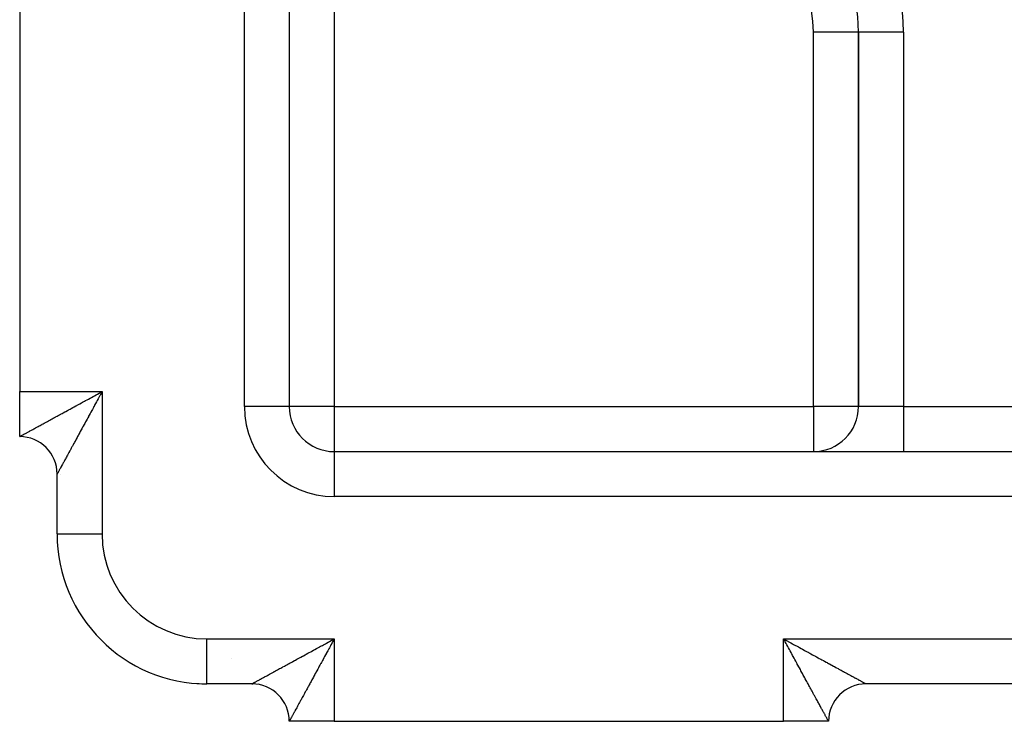
# Model space of a CAD drawing. Extents: x 24 to 1054, y -583 to 283.
# Drawn here: x 555 to 621, y -244 to -197 of the extents above; entities that cross this region are included whole.
import ezdxf

# ---------------------------------------------------------------- set-up
doc = ezdxf.new("R2010")
doc.units = 0
doc.linetypes.add('DASHED', pattern=[11.05, 8.7, -2.35])
doc.layers.get('0').update_dxf_attribs({"linetype": 'CONTINUOUS'})
doc.layers.add('NEVIDI', color=4, linetype='DASHED')

msp = doc.modelspace()

# ---------------------------------------------------------------- linework, layer by layer
at = {"color": 2}
for p, q in [((572.827167, -170.720266), (572.827167, -223)), ((572.827167, -170.720266), (572.827167, -223)), ((554.827167, -192), (554.827167, -222)), ((610.827167, -198), (610.821934, -198)), ((610.827167, -198), (610.827167, -223)), ((610.827167, -223), (610.827167, -198)), ((610.8324, -198), (610.827167, -198)), ((554.827167, -225), (554.827167, -222)), ((572.827167, -223), (572.821934, -223)), ((554.827167, -225), (554.827167, -224.97613)), ((575.827167, -226), (735.827167, -226)), ((575.827167, -226), (575.827167, -226.005233)), ((575.827167, -226), (735.827167, -226)), ((557.327167, -231.5), (557.327167, -227.5)), ((557.327167, -231.5), (557.327167, -227.5)), ((566.642956, -241.476565), (566.64306, -241.475047)), ((570.327167, -241.5), (567.327167, -241.5)), ((570.327167, -241.5), (567.327167, -241.5)), ((570.327167, -241.5), (570.394024, -241.5)), ((570.394024, -241.5), (570.327167, -241.5)), ((611.316113, -241.5), (611.327167, -241.5)), ((611.327167, -241.5), (611.316113, -241.5)), ((700.327167, -241.5), (611.327167, -241.5)), ((700.327167, -241.5), (611.327167, -241.5)), ((575.827167, -244), (572.827167, -244)), ((575.827167, -244), (605.827167, -244)), ((608.827167, -244), (605.827167, -244)), ((608.827167, -244), (608.803305, -244))]:
    msp.add_line(p, q, dxfattribs=at)
for centre, radius, start, end in [((600.827167, -198), 10, 0, 90), ((575.827167, -223), 3, 180, 270), ((607.827167, -223), 3, 270, 360), ((554.827167, -227.5), 2.5, 0.000004, 90), ((567.327167, -231.5), 10, 180, 270), ((567.327167, -231.5), 10, 266.076697, 269.999971), ((570.327167, -244), 2.5, 0.000004, 90), ((611.327167, -244), 2.5, 90.000004, 180)]:
    msp.add_arc(centre, radius, start, end, dxfattribs=at)
at = {"layer": 'NEVIDI', "color": 7, "linetype": 'CONTINUOUS'}
for p, q in [((569.827167, -223), (569.827167, -170.720266)), ((575.827167, -191), (575.827167, -223)), ((607.827167, -223), (607.827167, -198)), ((610.821934, -198), (607.827167, -198)), ((613.827167, -198), (610.8324, -198)), ((613.827167, -198), (613.827167, -223)), ((554.827167, -222), (560.327167, -222)), ((559.932629, -222.216312), (560.011358, -222.173238)), ((560.011358, -222.173238), (560.018911, -222.169103)), ((560.018911, -222.169103), (560.130022, -222.108235)), ((560.130022, -222.108235), (560.208688, -222.065085)), ((560.208688, -222.065085), (560.327167, -222)), ((560.284124, -222.078714), (560.218975, -222.197914)), ((560.327167, -222), (560.284124, -222.078714)), ((560.327167, -222), (560.327167, -231.5)), ((558.76169, -222.854196), (558.837724, -222.812836)), ((558.837724, -222.812836), (558.953517, -222.749849)), ((558.953517, -222.749849), (559.030386, -222.708036)), ((559.030386, -222.708036), (559.14699, -222.6446)), ((559.14699, -222.6446), (559.224514, -222.602417)), ((559.224514, -222.602417), (559.33048, -222.544742)), ((559.33048, -222.544742), (559.342084, -222.538424)), ((559.342084, -222.538424), (559.419896, -222.496055)), ((559.419896, -222.496055), (559.538218, -222.431595)), ((559.538218, -222.431595), (559.616769, -222.388775)), ((559.616769, -222.388775), (559.735203, -222.324167)), ((559.735203, -222.324167), (559.813534, -222.281399)), ((559.813534, -222.281399), (559.932629, -222.216312)), ((559.895583, -222.790445), (559.852983, -222.868572)), ((559.960218, -222.671929), (559.895583, -222.790445)), ((560.002926, -222.59364), (559.960218, -222.671929)), ((560.0678, -222.474753), (560.002926, -222.59364)), ((560.110852, -222.395884), (560.0678, -222.474753)), ((560.158026, -222.309489), (560.110852, -222.395884)), ((560.175754, -222.27703), (560.158026, -222.309489)), ((560.218975, -222.197914), (560.175754, -222.27703)), ((557.560395, -223.508888), (557.664209, -223.452203)), ((557.664209, -223.452203), (557.733566, -223.414341)), ((557.733566, -223.414341), (557.839493, -223.356531)), ((557.839493, -223.356531), (557.910174, -223.31797)), ((557.910174, -223.31797), (558.008885, -223.264133)), ((558.008885, -223.264133), (558.018051, -223.259135)), ((558.018051, -223.259135), (558.090047, -223.219883)), ((558.090047, -223.219883), (558.200002, -223.159959)), ((558.200002, -223.159959), (558.273184, -223.12009)), ((558.273184, -223.12009), (558.38458, -223.059424)), ((558.38458, -223.059424), (558.458904, -223.018959)), ((558.458904, -223.018959), (558.571965, -222.957423)), ((558.571965, -222.957423), (558.647194, -222.916488)), ((558.647194, -222.916488), (558.655965, -222.911715)), ((558.655965, -222.911715), (558.76169, -222.854196)), ((559.535623, -223.450858), (559.472934, -223.565898)), ((559.57728, -223.374414), (559.535623, -223.450858)), ((559.640593, -223.258232), (559.57728, -223.374414)), ((559.682509, -223.181318), (559.640593, -223.258232)), ((559.746458, -223.063986), (559.682509, -223.181318)), ((559.78234, -222.998156), (559.746458, -223.063986)), ((559.788677, -222.98653), (559.78234, -222.998156)), ((559.852983, -222.868572), (559.788677, -222.98653)), ((572.821934, -223), (569.827167, -223)), ((575.827167, -223), (572.827167, -223)), ((575.827167, -223), (575.827167, -226)), ((575.827167, -223), (607.827167, -223)), ((607.827167, -223), (607.827167, -226)), ((610.827167, -223), (607.827167, -223)), ((613.827167, -223), (610.827167, -223)), ((613.827167, -223), (613.827167, -226)), ((613.827167, -223), (697.827167, -223)), ((556.330041, -224.180209), (556.404541, -224.139564)), ((556.404541, -224.139564), (556.460414, -224.109084)), ((556.460414, -224.109084), (556.546212, -224.062288)), ((556.546212, -224.062288), (556.604105, -224.030716)), ((556.604105, -224.030716), (556.692848, -223.982326)), ((556.692848, -223.982326), (556.752675, -223.949705)), ((556.752675, -223.949705), (556.837294, -223.903569)), ((556.837294, -223.903569), (556.84423, -223.899787)), ((556.84423, -223.899787), (556.905973, -223.86612)), ((556.905973, -223.86612), (557.000144, -223.814763)), ((557.000144, -223.814763), (557.06359, -223.780153)), ((557.06359, -223.780153), (557.160289, -223.727381)), ((557.160289, -223.727381), (557.225314, -223.691881)), ((557.225314, -223.691881), (557.324498, -223.637719)), ((557.324498, -223.637719), (557.390831, -223.601492)), ((557.390831, -223.601492), (557.399945, -223.596515)), ((557.399945, -223.596515), (557.492469, -223.545983)), ((557.492469, -223.545983), (557.560395, -223.508888)), ((559.167159, -224.1269), (559.1275, -224.199637)), ((559.227635, -224.015969), (559.167159, -224.1269)), ((559.2678, -223.942287), (559.227635, -224.015969)), ((559.328951, -223.830095), (559.2678, -223.942287)), ((559.369702, -223.755326), (559.328951, -223.830095)), ((559.415536, -223.671223), (559.369702, -223.755326)), ((559.431608, -223.641732), (559.415536, -223.671223)), ((559.472934, -223.565898), (559.431608, -223.641732)), ((555.148685, -224.824595), (555.175881, -224.809753)), ((555.175881, -224.809753), (555.216583, -224.787547)), ((555.216583, -224.787547), (555.218942, -224.78626)), ((555.218942, -224.78626), (555.248629, -224.770068)), ((555.248629, -224.770068), (555.295808, -224.744341)), ((555.295808, -224.744341), (555.328167, -224.726696)), ((555.328167, -224.726696), (555.379286, -224.698825)), ((555.379286, -224.698825), (555.414393, -224.679682)), ((555.414393, -224.679682), (555.469206, -224.649793)), ((555.469206, -224.649793), (555.506688, -224.629352)), ((555.506688, -224.629352), (555.513185, -224.625809)), ((555.513185, -224.625809), (555.565434, -224.59731)), ((555.565434, -224.59731), (555.605594, -224.575403)), ((555.605594, -224.575403), (555.667849, -224.541443)), ((555.667849, -224.541443), (555.710212, -224.518334)), ((555.710212, -224.518334), (555.77631, -224.482279)), ((555.77631, -224.482279), (555.821332, -224.457723)), ((555.821332, -224.457723), (555.886342, -224.422265)), ((555.886342, -224.422265), (555.89077, -224.41985)), ((555.89077, -224.41985), (555.938034, -224.394072)), ((555.938034, -224.394072), (556.010972, -224.35429)), ((556.010972, -224.35429), (556.060459, -224.327296)), ((556.060459, -224.327296), (556.13678, -224.28566)), ((556.13678, -224.28566), (556.188355, -224.257519)), ((556.188355, -224.257519), (556.268013, -224.214053)), ((556.268013, -224.214053), (556.321694, -224.184763)), ((556.321694, -224.184763), (556.330041, -224.180209)), ((558.837449, -224.731397), (558.781244, -224.834402)), ((558.874971, -224.662626), (558.837449, -224.731397)), ((558.932414, -224.557334), (558.874971, -224.662626)), ((558.970664, -224.487215), (558.932414, -224.557334)), ((559.029069, -224.380136), (558.970664, -224.487215)), ((559.063046, -224.317835), (559.029069, -224.380136)), ((559.068044, -224.308671), (559.063046, -224.317835)), ((559.1275, -224.199637), (559.068044, -224.308671)), ((554.827167, -225), (554.827919, -224.999469)), ((554.827919, -224.999469), (554.829879, -224.998346)), ((554.829879, -224.998346), (554.835085, -224.995476)), ((554.835085, -224.995476), (554.839998, -224.992801)), ((554.839998, -224.992801), (554.849619, -224.987588)), ((554.849619, -224.987588), (554.857456, -224.983347)), ((554.857456, -224.983347), (554.870787, -224.976132)), ((554.870787, -224.976132), (554.871409, -224.975795)), ((554.871409, -224.975795), (554.882043, -224.970034)), ((554.882043, -224.970034), (554.900274, -224.960145)), ((554.900274, -224.960145), (554.913737, -224.952832)), ((554.913737, -224.952832), (554.936189, -224.940619)), ((554.936189, -224.940619), (554.952434, -224.93177)), ((554.952434, -224.93177), (554.979008, -224.917278)), ((554.979008, -224.917278), (554.997996, -224.906914)), ((554.997996, -224.906914), (555.001634, -224.904927)), ((555.001634, -224.904927), (555.028707, -224.890139)), ((555.028707, -224.890139), (555.050471, -224.878247)), ((555.050471, -224.878247), (555.085272, -224.859229)), ((555.085272, -224.859229), (555.109759, -224.845851)), ((555.109759, -224.845851), (555.148685, -224.824595)), ((558.478277, -225.38964), (558.42741, -225.482888)), ((558.512443, -225.327012), (558.478277, -225.38964)), ((558.564685, -225.231258), (558.512443, -225.327012)), ((558.599809, -225.166888), (558.564685, -225.231258)), ((558.65359, -225.06833), (558.599809, -225.166888)), ((558.689467, -225.002587), (558.65359, -225.06833)), ((558.730585, -224.927238), (558.689467, -225.002587)), ((558.744452, -224.901826), (558.730585, -224.927238)), ((558.781244, -224.834402), (558.744452, -224.901826)), ((558.084287, -226.111953), (558.041497, -226.190397)), ((558.113114, -226.059105), (558.084287, -226.111953)), ((558.146905, -225.997156), (558.113114, -226.059105)), ((558.157675, -225.97741), (558.146905, -225.997156)), ((558.187604, -225.92254), (558.157675, -225.97741)), ((558.233853, -225.837749), (558.187604, -225.92254)), ((558.264924, -225.780783), (558.233853, -225.837749)), ((558.312695, -225.693199), (558.264924, -225.780783)), ((558.344887, -225.634179), (558.312695, -225.693199)), ((558.394192, -225.543786), (558.344887, -225.634179)), ((558.423646, -225.489788), (558.394192, -225.543786)), ((558.42741, -225.482888), (558.423646, -225.489788)), ((575.827167, -226.005233), (575.827167, -229)), ((557.729886, -226.761679), (557.708555, -226.800788)), ((557.763094, -226.700793), (557.729886, -226.761679)), ((557.785748, -226.659259), (557.763094, -226.700793)), ((557.820868, -226.59487), (557.785748, -226.659259)), ((557.844931, -226.550752), (557.820868, -226.59487)), ((557.882165, -226.482491), (557.844931, -226.550752)), ((557.904852, -226.440899), (557.882165, -226.482491)), ((557.907357, -226.436306), (557.904852, -226.440899)), ((557.946435, -226.364667), (557.907357, -226.436306)), ((557.972855, -226.316233), (557.946435, -226.364667)), ((558.013875, -226.241035), (557.972855, -226.316233)), ((558.041497, -226.190397), (558.013875, -226.241035)), ((557.360334, -227.439207), (557.351357, -227.455723)), ((557.367019, -227.426916), (557.360334, -227.439207)), ((557.378309, -227.406176), (557.367019, -227.426916)), ((557.386542, -227.391064), (557.378309, -227.406176)), ((557.400144, -227.366115), (557.386542, -227.391064)), ((557.409887, -227.348253), (557.400144, -227.366115)), ((557.422226, -227.325642), (557.409887, -227.348253)), ((557.425785, -227.319122), (557.422226, -227.325642)), ((557.43703, -227.298523), (557.425785, -227.319122)), ((557.455173, -227.26529), (557.43703, -227.298523)), ((557.467942, -227.241901), (557.455173, -227.26529)), ((557.488329, -227.204547), (557.467942, -227.241901)), ((557.502593, -227.178405), (557.488329, -227.204547)), ((557.525197, -227.136966), (557.502593, -227.178405)), ((557.539625, -227.110511), (557.525197, -227.136966)), ((557.540895, -227.108182), (557.539625, -227.110511)), ((557.565717, -227.062668), (557.540895, -227.108182)), ((557.582852, -227.031251), (557.565717, -227.062668)), ((557.60984, -226.981768), (557.582852, -227.031251)), ((557.628341, -226.947848), (557.60984, -226.981768)), ((557.65746, -226.894462), (557.628341, -226.947848)), ((557.677399, -226.857908), (557.65746, -226.894462)), ((557.701364, -226.813971), (557.677399, -226.857908)), ((557.708555, -226.800788), (557.701364, -226.813971)), ((557.327196, -227.499981), (557.327167, -227.5)), ((557.327698, -227.499149), (557.327196, -227.499981)), ((557.329633, -227.495673), (557.327698, -227.499149)), ((557.331688, -227.491919), (557.329633, -227.495673)), ((557.335972, -227.48405), (557.331688, -227.491919)), ((557.339578, -227.477412), (557.335972, -227.48405)), ((557.34621, -227.4652), (557.339578, -227.477412)), ((557.351024, -227.456336), (557.34621, -227.4652)), ((557.351357, -227.455723), (557.351024, -227.456336)), ((557.541515, -227.5), (557.542682, -227.5)), ((735.827167, -229), (575.827167, -229)), ((557.327167, -231.5), (560.327167, -231.5)), ((567.327167, -238.5), (575.827167, -238.5)), ((567.327167, -241.5), (567.327167, -238.5)), ((575.517889, -238.669134), (575.629278, -238.608257)), ((575.629278, -238.608257), (575.708048, -238.565183)), ((575.708048, -238.565183), (575.827167, -238.5)), ((575.784039, -238.578484), (575.718931, -238.697145)), ((575.827167, -238.5), (575.784039, -238.578484)), ((575.827167, -238.5), (575.827167, -244)), ((605.827167, -238.5), (705.827167, -238.5)), ((605.827167, -244), (605.827167, -238.5)), ((605.892252, -238.618479), (605.827167, -238.5)), ((605.827167, -238.5), (605.906281, -238.54308)), ((605.935402, -238.697145), (605.892252, -238.618479)), ((605.906281, -238.54308), (606.02596, -238.608271)), ((606.02596, -238.608271), (606.105072, -238.651377)), ((574.337326, -239.312833), (574.452896, -239.249875)), ((574.452896, -239.249875), (574.529587, -239.208096)), ((574.529587, -239.208096), (574.646016, -239.144664)), ((574.646016, -239.144664), (574.723614, -239.102384)), ((574.723614, -239.102384), (574.829234, -239.044828)), ((574.829234, -239.044828), (574.840988, -239.038423)), ((574.840988, -239.038423), (574.918783, -238.996021)), ((574.918783, -238.996021), (575.037067, -238.931537)), ((575.037067, -238.931537), (575.115395, -238.888824)), ((575.115395, -238.888824), (575.234001, -238.824125)), ((575.234001, -238.824125), (575.312499, -238.781289)), ((575.312499, -238.781289), (575.431291, -238.716435)), ((575.460146, -239.170508), (575.395572, -239.288948)), ((575.431291, -238.716435), (575.510316, -238.673271)), ((575.503, -239.091964), (575.460146, -239.170508)), ((575.567847, -238.973215), (575.503, -239.091964)), ((575.510316, -238.673271), (575.517889, -238.669134)), ((575.610855, -238.894538), (575.567847, -238.973215)), ((575.658063, -238.808256), (575.610855, -238.894538)), ((575.675786, -238.775887), (575.658063, -238.808256)), ((575.718931, -238.697145), (575.675786, -238.775887)), ((605.99627, -238.808256), (605.935402, -238.697145)), ((606.000404, -238.815809), (605.99627, -238.808256)), ((606.043478, -238.894538), (606.000404, -238.815809)), ((606.108566, -239.013633), (606.043478, -238.894538)), ((606.105072, -238.651377), (606.137602, -238.669105)), ((606.151333, -239.091964), (606.108566, -239.013633)), ((606.137602, -238.669105), (606.224377, -238.716403)), ((606.215942, -239.210398), (606.151333, -239.091964)), ((606.258761, -239.288949), (606.215942, -239.210398)), ((606.224377, -238.716403), (606.303083, -238.759311)), ((606.303083, -238.759311), (606.422177, -238.824253)), ((606.422177, -238.824253), (606.500493, -238.866967)), ((606.500493, -238.866967), (606.618936, -238.931577)), ((606.618936, -238.931577), (606.697007, -238.974172)), ((606.697007, -238.974172), (606.814829, -239.038461)), ((606.814829, -239.038461), (606.826438, -239.044797)), ((606.826438, -239.044797), (606.892328, -239.080754)), ((606.892328, -239.080754), (607.009262, -239.14457)), ((607.009262, -239.14457), (607.086242, -239.186584)), ((607.086242, -239.186584), (607.202254, -239.249905)), ((607.202254, -239.249905), (607.27852, -239.291531)), ((568.982483, -239.789566), (568.987759, -239.791514)), ((573.16442, -239.952223), (573.233884, -239.914322)), ((573.233884, -239.914322), (573.33993, -239.856469)), ((573.33993, -239.856469), (573.41061, -239.817916)), ((573.41061, -239.817916), (573.508918, -239.764301)), ((573.508918, -239.764301), (573.518597, -239.759024)), ((573.518597, -239.759024), (573.590516, -239.719807)), ((573.590516, -239.719807), (573.700294, -239.659957)), ((573.700294, -239.659957), (573.773454, -239.620077)), ((573.773454, -239.620077), (573.884802, -239.55939)), ((573.884802, -239.55939), (573.959012, -239.518949)), ((573.959012, -239.518949), (574.071942, -239.457415)), ((574.071942, -239.457415), (574.147106, -239.416463)), ((574.147106, -239.416463), (574.155874, -239.411686)), ((574.155874, -239.411686), (574.261291, -239.354255)), ((574.261291, -239.354255), (574.337326, -239.312833)), ((575.077318, -239.873648), (575.035648, -239.950254)), ((575.140641, -239.757239), (575.077318, -239.873648)), ((575.182568, -239.680174), (575.140641, -239.757239)), ((575.246473, -239.562736), (575.182568, -239.680174)), ((575.282425, -239.496686), (575.246473, -239.562736)), ((575.288743, -239.485082), (575.282425, -239.496686)), ((575.352974, -239.367131), (575.288743, -239.485082)), ((575.395572, -239.288948), (575.352974, -239.367131)), ((606.323222, -239.407271), (606.258761, -239.288949)), ((606.365591, -239.485083), (606.323222, -239.407271)), ((606.371908, -239.496687), (606.365591, -239.485083)), ((606.429583, -239.602652), (606.371908, -239.496687)), ((606.471767, -239.680177), (606.429583, -239.602652)), ((606.535202, -239.796781), (606.471767, -239.680177)), ((606.577016, -239.873649), (606.535202, -239.796781)), ((606.640002, -239.989443), (606.577016, -239.873649)), ((607.27852, -239.291531), (607.393373, -239.35422)), ((607.393373, -239.35422), (607.469067, -239.395534)), ((607.469067, -239.395534), (607.498527, -239.411613)), ((607.498527, -239.411613), (607.582554, -239.457474)), ((607.582554, -239.457474), (607.657169, -239.498196)), ((607.657169, -239.498196), (607.769272, -239.559374)), ((607.769272, -239.559374), (607.842994, -239.599603)), ((607.842994, -239.599603), (607.953689, -239.660004)), ((607.953689, -239.660004), (608.026328, -239.699637)), ((608.026328, -239.699637), (608.135337, -239.759108)), ((608.135337, -239.759108), (608.144692, -239.764211)), ((608.144692, -239.764211), (608.20674, -239.798059)), ((608.20674, -239.798059), (608.313837, -239.856476)), ((608.313837, -239.856476), (608.384216, -239.894861)), ((608.384216, -239.894861), (608.489342, -239.952194)), ((571.96033, -240.609174), (572.046291, -240.562288)), ((572.046291, -240.562288), (572.104165, -240.530722)), ((572.104165, -240.530722), (572.192898, -240.482326)), ((572.156728, -240.449928), (572.159151, -240.448878)), ((572.192898, -240.482326), (572.252617, -240.449753)), ((572.252617, -240.449753), (572.33729, -240.403569)), ((572.33729, -240.403569), (572.344202, -240.399799)), ((572.344202, -240.399799), (572.405806, -240.366195)), ((572.405806, -240.366195), (572.500087, -240.314763)), ((572.500087, -240.314763), (572.563311, -240.280269)), ((572.563311, -240.280269), (572.660233, -240.227381)), ((572.660233, -240.227381), (572.725147, -240.191955)), ((572.725147, -240.191955), (572.824531, -240.137713)), ((572.824531, -240.137713), (572.890794, -240.101548)), ((572.890794, -240.101548), (572.899907, -240.096575)), ((572.899907, -240.096575), (572.99265, -240.045958)), ((572.99265, -240.045958), (573.060736, -240.008801)), ((573.060736, -240.008801), (573.16442, -239.952223)), ((574.727605, -240.516294), (574.66721, -240.627161)), ((574.767748, -240.442578), (574.727605, -240.516294)), ((574.829037, -240.329997), (574.767748, -240.442578)), ((574.869745, -240.2552), (574.829037, -240.329997)), ((574.915452, -240.171202), (574.869745, -240.2552)), ((574.931742, -240.141261), (574.915452, -240.171202)), ((574.972972, -240.065474), (574.931742, -240.141261)), ((575.035648, -239.950254), (574.972972, -240.065474)), ((606.681363, -240.065477), (606.640002, -239.989443)), ((606.738882, -240.171202), (606.681363, -240.065477)), ((606.743655, -240.179973), (606.738882, -240.171202)), ((606.78459, -240.255202), (606.743655, -240.179973)), ((606.846126, -240.368263), (606.78459, -240.255202)), ((606.886591, -240.442587), (606.846126, -240.368263)), ((606.947257, -240.553983), (606.886591, -240.442587)), ((606.987126, -240.627165), (606.947257, -240.553983)), ((608.489342, -239.952194), (608.558374, -239.98984)), ((608.558374, -239.98984), (608.661416, -240.046028)), ((608.661416, -240.046028), (608.728679, -240.082706)), ((608.728679, -240.082706), (608.754022, -240.096525)), ((608.754022, -240.096525), (608.829624, -240.137747)), ((608.829624, -240.137747), (608.895404, -240.173615)), ((608.895404, -240.173615), (608.993915, -240.227333)), ((608.993915, -240.227333), (609.058247, -240.262414)), ((609.058247, -240.262414), (609.154181, -240.314735)), ((609.154181, -240.314735), (609.216835, -240.348908)), ((609.216835, -240.348908), (609.310042, -240.39975)), ((609.310042, -240.39975), (609.316933, -240.403509)), ((609.316933, -240.403509), (609.371024, -240.433015)), ((609.371024, -240.433015), (609.461407, -240.482318)), ((609.461407, -240.482318), (609.520242, -240.514412)), ((609.520242, -240.514412), (609.608064, -240.562317)), ((609.608064, -240.562317), (609.664999, -240.593373)), ((609.664999, -240.593373), (609.749681, -240.639563)), ((570.748878, -241.269965), (570.795897, -241.244322)), ((570.795897, -241.244322), (570.828267, -241.226668)), ((570.828267, -241.226668), (570.879374, -241.198794)), ((570.879374, -241.198794), (570.914413, -241.179683)), ((570.914413, -241.179683), (570.969211, -241.149794)), ((570.969211, -241.149794), (571.006725, -241.129332)), ((571.006725, -241.129332), (571.013239, -241.125779)), ((571.013239, -241.125779), (571.065483, -241.097283)), ((571.065483, -241.097283), (571.105601, -241.075402)), ((571.105601, -241.075402), (571.167906, -241.041419)), ((571.167906, -241.041419), (571.210412, -241.018235)), ((571.210412, -241.018235), (571.276404, -240.98224)), ((571.276404, -240.98224), (571.321309, -240.957747)), ((571.321309, -240.957747), (571.386358, -240.922265)), ((571.386358, -240.922265), (571.390747, -240.919871)), ((571.390747, -240.919871), (571.438107, -240.894038)), ((571.438107, -240.894038), (571.510973, -240.85429)), ((571.510973, -240.85429), (571.560402, -240.827327)), ((571.560402, -240.827327), (571.636785, -240.78566)), ((571.636785, -240.78566), (571.688461, -240.757471)), ((571.688461, -240.757471), (571.768053, -240.714054)), ((571.768053, -240.714054), (571.821882, -240.684691)), ((571.821882, -240.684691), (571.829983, -240.680273)), ((571.829983, -240.680273), (571.904697, -240.639519)), ((571.904697, -240.639519), (571.96033, -240.609174)), ((574.337406, -241.231747), (574.281191, -241.334686)), ((574.374971, -241.162946), (574.337406, -241.231747)), ((574.432341, -241.057848), (574.374971, -241.162946)), ((574.470708, -240.987541), (574.432341, -241.057848)), ((574.529077, -240.880548), (574.470708, -240.987541)), ((574.563036, -240.818278), (574.529077, -240.880548)), ((574.568035, -240.809111), (574.563036, -240.818278)), ((574.6275, -240.700031), (574.568035, -240.809111)), ((574.66721, -240.627161), (574.6275, -240.700031)), ((607.04705, -240.73712), (606.987126, -240.627165)), ((607.086302, -240.809115), (607.04705, -240.73712)), ((607.0913, -240.818282), (607.086302, -240.809115)), ((607.145136, -240.916993), (607.0913, -240.818282)), ((607.183698, -240.987674), (607.145136, -240.916993)), ((607.241507, -241.0936), (607.183698, -240.987674)), ((607.27937, -241.162958), (607.241507, -241.0936)), ((607.336054, -241.266772), (607.27937, -241.162958)), ((609.749681, -240.639563), (609.804586, -240.66951)), ((609.804586, -240.66951), (609.824316, -240.680271)), ((609.824316, -240.680271), (609.886219, -240.714034)), ((609.886219, -240.714034), (609.939059, -240.742853)), ((609.939059, -240.742853), (610.017476, -240.785624)), ((610.017476, -240.785624), (610.068185, -240.813283)), ((610.068185, -240.813283), (610.143275, -240.854242)), ((610.143275, -240.854242), (610.191859, -240.880745)), ((610.191859, -240.880745), (610.263527, -240.919839)), ((610.263527, -240.919839), (610.267946, -240.92225)), ((610.267946, -240.92225), (610.309883, -240.945126)), ((610.309883, -240.945126), (610.378026, -240.982297)), ((610.378026, -240.982297), (610.421831, -241.00619)), ((610.421831, -241.00619), (610.486517, -241.041471)), ((610.486517, -241.041471), (610.528029, -241.064112)), ((610.528029, -241.064112), (610.58895, -241.097339)), ((610.58895, -241.097339), (610.627906, -241.118585)), ((610.627906, -241.118585), (610.641214, -241.125844)), ((610.641214, -241.125844), (610.685123, -241.149794)), ((610.685123, -241.149794), (610.721703, -241.169747)), ((610.721703, -241.169747), (610.775014, -241.198827)), ((610.775014, -241.198827), (610.808947, -241.217337)), ((610.808947, -241.217337), (610.858417, -241.24432)), ((610.858417, -241.24432), (610.889865, -241.261473)), ((566.64306, -241.475047), (566.643491, -241.468769)), ((567.306238, -241.475151), (567.30589, -241.47414)), ((570.327167, -241.5), (570.328002, -241.499469)), ((570.328002, -241.499469), (570.329992, -241.49835)), ((570.329992, -241.49835), (570.335222, -241.495479)), ((570.335222, -241.495479), (570.340139, -241.4928)), ((570.340139, -241.4928), (570.349744, -241.487583)), ((570.349744, -241.487583), (570.357533, -241.483356)), ((570.357533, -241.483356), (570.370849, -241.476127)), ((570.36283, -241.481779), (570.361451, -241.481228)), ((570.370849, -241.476127), (570.371438, -241.475807)), ((570.371438, -241.475807), (570.382088, -241.470023)), ((570.382088, -241.470023), (570.400258, -241.460145)), ((570.400258, -241.460145), (570.413705, -241.452829)), ((570.413705, -241.452829), (570.436121, -241.440621)), ((570.436121, -241.440621), (570.452275, -241.431816)), ((570.452275, -241.431816), (570.478937, -241.417274)), ((570.478937, -241.417274), (570.49794, -241.406904)), ((570.49794, -241.406904), (570.501572, -241.404922)), ((570.501572, -241.404922), (570.528685, -241.39012)), ((570.528685, -241.39012), (570.550396, -241.378265)), ((570.550396, -241.378265), (570.585259, -241.359229)), ((570.585259, -241.359229), (570.609708, -241.345883)), ((570.609708, -241.345883), (570.648682, -241.324615)), ((570.648682, -241.324615), (570.675939, -241.309746)), ((570.675939, -241.309746), (570.716702, -241.287513)), ((570.716702, -241.287513), (570.718944, -241.28629)), ((570.718944, -241.28629), (570.748878, -241.269965)), ((570.794134, -241.4812), (570.791094, -241.47964)), ((571.288039, -241.56482), (571.278848, -241.563359)), ((573.978235, -241.889673), (573.92738, -241.982937)), ((574.012409, -241.827013), (573.978235, -241.889673)), ((574.064685, -241.73119), (574.012409, -241.827013)), ((574.099792, -241.666867), (574.064685, -241.73119)), ((574.153361, -241.56875), (574.099792, -241.666867)), ((574.18945, -241.502664), (574.153361, -241.56875)), ((574.230655, -241.427217), (574.18945, -241.502664)), ((574.244473, -241.401917), (574.230655, -241.427217)), ((574.281191, -241.334686), (574.244473, -241.401917)), ((607.373149, -241.334698), (607.336054, -241.266772)), ((607.423681, -241.427222), (607.373149, -241.334698)), ((607.428659, -241.436335), (607.423681, -241.427222)), ((607.464886, -241.502669), (607.428659, -241.436335)), ((607.519048, -241.601853), (607.464886, -241.502669)), ((607.554548, -241.666878), (607.519048, -241.601853)), ((607.60732, -241.763577), (607.554548, -241.666878)), ((607.64193, -241.827022), (607.60732, -241.763577)), ((607.693287, -241.921193), (607.64193, -241.827022)), ((610.889865, -241.261473), (610.935361, -241.286287)), ((610.935361, -241.286287), (610.937707, -241.287567)), ((610.937707, -241.287567), (610.964064, -241.301942)), ((610.964064, -241.301942), (611.005599, -241.324597)), ((611.005599, -241.324597), (611.031706, -241.338837)), ((611.031706, -241.338837), (611.069103, -241.35924)), ((611.069103, -241.35924), (611.092451, -241.37198)), ((611.092451, -241.37198), (611.12576, -241.390156)), ((611.12576, -241.390156), (611.146332, -241.401381)), ((611.146332, -241.401381), (611.152857, -241.404942)), ((611.152857, -241.404942), (611.17546, -241.417273)), ((611.17546, -241.417273), (611.193331, -241.427022)), ((611.193331, -241.427022), (611.218283, -241.440629)), ((611.218283, -241.440629), (611.233386, -241.448862)), ((611.233386, -241.448862), (611.2541, -241.460151)), ((611.2541, -241.460151), (611.266368, -241.466834)), ((611.266368, -241.466834), (611.282857, -241.475813)), ((611.282857, -241.475813), (611.283439, -241.47613)), ((611.283439, -241.47613), (611.292325, -241.480967)), ((611.292325, -241.480967), (611.304483, -241.487585)), ((611.304483, -241.487585), (611.311112, -241.491194)), ((611.311112, -241.491194), (611.318977, -241.49548)), ((611.318977, -241.49548), (611.32273, -241.497531)), ((611.32273, -241.497531), (611.326251, -241.499469)), ((611.326251, -241.499469), (611.327129, -241.499971)), ((611.327129, -241.499971), (611.327167, -241.5)), ((573.613114, -242.559152), (573.58432, -242.611923)), ((573.646959, -242.497123), (573.613114, -242.559152)), ((573.657581, -242.477655), (573.646959, -242.497123)), ((573.687604, -242.422623), (573.657581, -242.477655)), ((573.73387, -242.337809), (573.687604, -242.422623)), ((573.764881, -242.28095), (573.73387, -242.337809)), ((573.812774, -242.193127), (573.764881, -242.28095)), ((573.844844, -242.134312), (573.812774, -242.193127)), ((573.894318, -242.043576), (573.844844, -242.134312)), ((573.923598, -241.989873), (573.894318, -242.043576)), ((573.92738, -241.982937), (573.923598, -241.989873)), ((607.726954, -241.982937), (607.693287, -241.921193)), ((607.730736, -241.989873), (607.726954, -241.982937)), ((607.776872, -242.074491), (607.730736, -241.989873)), ((607.809492, -242.134318), (607.776872, -242.074491)), ((607.857883, -242.223062), (607.809492, -242.134318)), ((607.889454, -242.280955), (607.857883, -242.223062)), ((607.936251, -242.366753), (607.889454, -242.280955)), ((607.966731, -242.422626), (607.936251, -242.366753)), ((608.007376, -242.497125), (607.966731, -242.422626)), ((608.01193, -242.505472), (608.007376, -242.497125)), ((608.04122, -242.559154), (608.01193, -242.505472)), ((608.084686, -242.638811), (608.04122, -242.559154)), ((573.263028, -243.200923), (573.229858, -243.261731)), ((573.285725, -243.159316), (573.263028, -243.200923)), ((573.321, -243.094649), (573.285725, -243.159316)), ((573.344889, -243.050854), (573.321, -243.094649)), ((573.382037, -242.982747), (573.344889, -243.050854)), ((573.404903, -242.940823), (573.382037, -242.982747)), ((573.407318, -242.936395), (573.404903, -242.940823)), ((573.446329, -242.864869), (573.407318, -242.936395)), ((573.472878, -242.816194), (573.446329, -242.864869)), ((573.513731, -242.7413), (573.472878, -242.816194)), ((573.541508, -242.690385), (573.513731, -242.7413)), ((573.58432, -242.611923), (573.541508, -242.690385)), ((608.112827, -242.690387), (608.084686, -242.638811)), ((608.154463, -242.766708), (608.112827, -242.690387)), ((608.181457, -242.816195), (608.154463, -242.766708)), ((608.221238, -242.889132), (608.181457, -242.816195)), ((608.247017, -242.936397), (608.221238, -242.889132)), ((608.249432, -242.940825), (608.247017, -242.936397)), ((608.284889, -243.005835), (608.249432, -242.940825)), ((608.309446, -243.050856), (608.284889, -243.005835)), ((608.345501, -243.116955), (608.309446, -243.050856)), ((608.36861, -243.159318), (608.345501, -243.116955)), ((608.40257, -243.221573), (608.36861, -243.159318)), ((608.424477, -243.261732), (608.40257, -243.221573)), ((572.900104, -243.866097), (572.886549, -243.890977)), ((572.909889, -243.848158), (572.900104, -243.866097)), ((572.92224, -243.825532), (572.909889, -243.848158)), ((572.925751, -243.819104), (572.92224, -243.825532)), ((572.937027, -243.798461), (572.925751, -243.819104)), ((572.955179, -243.765244), (572.937027, -243.798461)), ((572.967936, -243.741897), (572.955179, -243.765244)), ((572.988311, -243.704601), (572.967936, -243.741897)), ((573.00257, -243.678485), (572.988311, -243.704601)), ((573.025237, -243.636948), (573.00257, -243.678485)), ((573.03962, -243.610583), (573.025237, -243.636948)), ((573.040905, -243.608227), (573.03962, -243.610583)), ((573.065663, -243.562833), (573.040905, -243.608227)), ((573.082824, -243.531361), (573.065663, -243.562833)), ((573.109829, -243.481835), (573.082824, -243.531361)), ((573.128342, -243.447882), (573.109829, -243.481835)), ((573.157423, -243.394546), (573.128342, -243.447882)), ((573.177374, -243.35796), (573.157423, -243.394546)), ((573.201358, -243.313982), (573.177374, -243.35796)), ((573.208481, -243.300922), (573.201358, -243.313982)), ((573.229858, -243.261731), (573.208481, -243.300922)), ((608.452976, -243.313982), (608.424477, -243.261732)), ((608.456519, -243.320479), (608.452976, -243.313982)), ((608.47696, -243.357961), (608.456519, -243.320479)), ((608.506849, -243.412774), (608.47696, -243.357961)), ((608.525991, -243.447881), (608.506849, -243.412774)), ((608.553863, -243.498999), (608.525991, -243.447881)), ((608.571508, -243.531359), (608.553863, -243.498999)), ((608.597235, -243.578538), (608.571508, -243.531359)), ((608.613427, -243.608225), (608.597235, -243.578538)), ((608.614713, -243.610584), (608.613427, -243.608225)), ((608.636919, -243.651286), (608.614713, -243.610584)), ((608.651762, -243.678482), (608.636919, -243.651286)), ((608.673017, -243.717407), (608.651762, -243.678482)), ((608.686396, -243.741895), (608.673017, -243.717407)), ((608.705413, -243.776695), (608.686396, -243.741895)), ((608.717306, -243.79846), (608.705413, -243.776695)), ((608.732094, -243.825533), (608.717306, -243.79846)), ((608.73408, -243.82917), (608.732094, -243.825533)), ((608.744445, -243.848159), (608.73408, -243.82917)), ((608.758937, -243.874733), (608.744445, -243.848159)), ((608.767786, -243.890978), (608.758937, -243.874733)), ((572.827196, -244.000009), (572.827167, -244)), ((572.827698, -243.999248), (572.827196, -244.000009)), ((572.82963, -243.995833), (572.827698, -243.999248)), ((572.83169, -243.992081), (572.82963, -243.995833)), ((572.835978, -243.984195), (572.83169, -243.992081)), ((572.83958, -243.977545), (572.835978, -243.984195)), ((572.846213, -243.965288), (572.83958, -243.977545)), ((572.851036, -243.956378), (572.846213, -243.965288)), ((572.851373, -243.955756), (572.851036, -243.956378)), ((572.860333, -243.93922), (572.851373, -243.955756)), ((572.867023, -243.926891), (572.860333, -243.93922)), ((572.878323, -243.906095), (572.867023, -243.926891)), ((572.886549, -243.890977), (572.878323, -243.906095)), ((608.779999, -243.91343), (608.767786, -243.890978)), ((608.787312, -243.926893), (608.779999, -243.91343)), ((608.797201, -243.945123), (608.787312, -243.926893)), ((608.802962, -243.955758), (608.797201, -243.945123)), ((608.803299, -243.95638), (608.802962, -243.955758)), ((608.810514, -243.969711), (608.803299, -243.95638)), ((608.814754, -243.977548), (608.810514, -243.969711)), ((608.819968, -243.987168), (608.814754, -243.977548)), ((608.822643, -243.992082), (608.819968, -243.987168)), ((608.825513, -243.997288), (608.822643, -243.992082)), ((608.826636, -243.999248), (608.825513, -243.997288)), ((608.827167, -244), (608.826636, -243.999248))]:
    msp.add_line(p, q, dxfattribs=at)
for centre, radius, start, end in [((600.827167, -198), 13, 0, 90), ((600.827167, -198), 7, 0, 90), ((575.827167, -223), 6, 180, 270), ((567.327167, -231.5), 7, 180, 270)]:
    msp.add_arc(centre, radius, start, end, dxfattribs=at)

doc.saveas('drawing.dxf')
